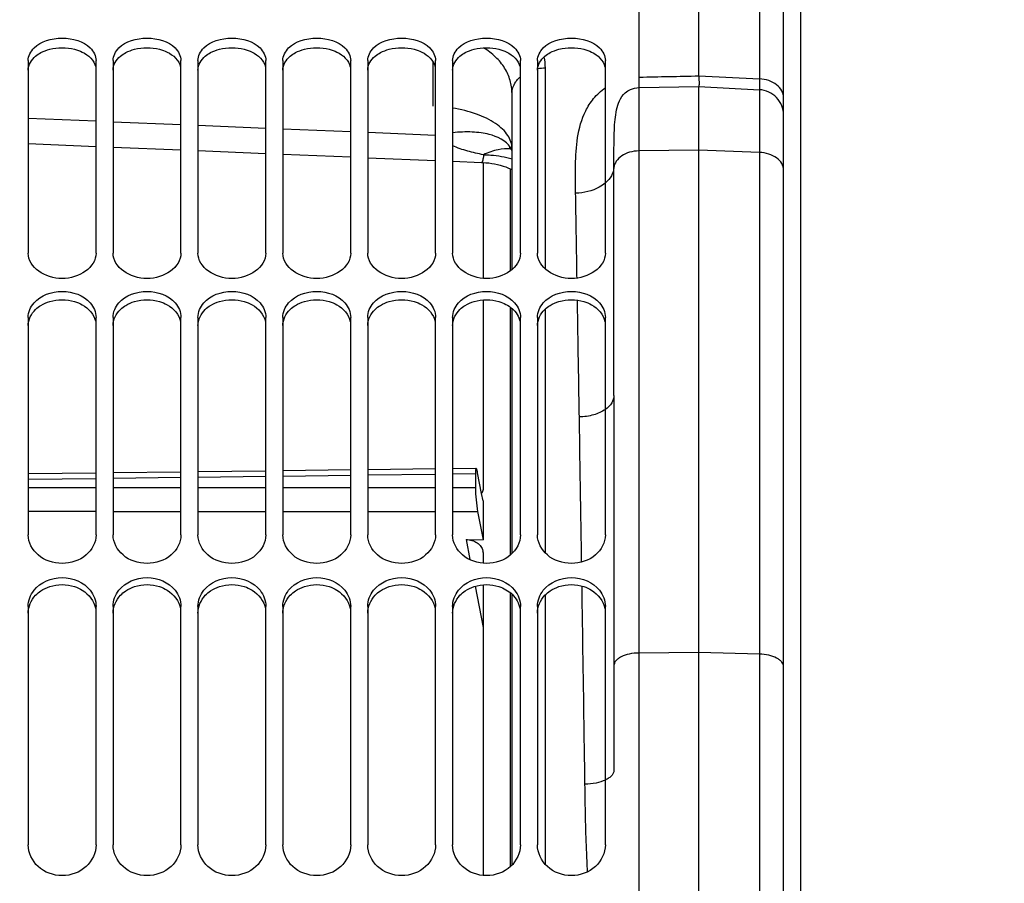
# Paper-space layout 'TAL046-8-001_1' of a CAD drawing. Units: millimetres. Extents: x 0 to 594, y 0 to 420.
# Drawn here: x 141 to 170, y 281 to 307 of the extents above; entities that cross this region are included whole.
import ezdxf

# ---------------------------------------------------------------- set-up
doc = ezdxf.new("R2010")
doc.units = ezdxf.units.MM
doc.header["$LTSCALE"] = 32.67
doc.layers.get('0').update_dxf_attribs({"linetype": 'CONTINUOUS'})
doc.layers.add('SOLIDES', color=7, linetype='CONTINUOUS')
doc.styles.get("Standard").update_dxf_attribs({"font": 'txt', "width": 0.85})
doc.dimstyles.new('DIMSTYLE_2', dxfattribs={"dimtxt": 3.5, "dimasz": 3.5, "dimexe": 1.5, "dimexo": 1, "dimgap": 0.875, "dimtad": 1, "dimdec": 4, "dimlfac": 4, "dimtxsty": 'STANDARD', "dimblk": '_FILLED', "dimblk1": '_FILLED', "dimblk2": '_FILLED', "dimcen": 0.09, "dimclrt": 5, "dimadec": 4, "dimazin": 2, "dimtp": 0.8, "dimtm": 0.8, "dimtfac": 1, "dimtdec": -1, "dimtofl": 0, "dimtmove": 0, "dimatfit": 3, "dimldrblk": '_FILLED', "dimfxl": 1, "dimtolj": 1, "dimarcsym": 0})
doc.dimstyles.new('DIMSTYLE_3', dxfattribs={"dimtxt": 3.5, "dimasz": 3.5, "dimexe": 1.5, "dimexo": 1, "dimgap": 0.875, "dimtad": 1, "dimdec": 4, "dimlfac": 4, "dimtxsty": 'STANDARD', "dimblk": '_FILLED', "dimblk1": '_FILLED', "dimblk2": '_FILLED', "dimcen": 0.09, "dimclrt": 5, "dimadec": 4, "dimazin": 2, "dimtp": 0.0001, "dimtm": 0.0001, "dimtfac": 1, "dimtdec": 4, "dimtofl": 0, "dimtmove": 0, "dimatfit": 3, "dimldrblk": '_FILLED', "dimfxl": 1, "dimtolj": 1, "dimarcsym": 0})

# ---------------------------------------------------------------- blocks, each defined once
blk = doc.blocks.new('_FILLED')
at = {"color": 0, "linetype": 'BYBLOCK'}
blk.add_solid([(0, 0), (-1, 0.2143), (-1, -0.2143)], dxfattribs=at)
blk = doc.blocks.new('*D1')
at = {"color": 2, "linetype": 'CONTINUOUS'}
for p, q in [((114.082, 350.006), (114.082, 350.631)), ((216.244, 350.006), (216.244, 350.631)), ((114.082, 252.633), (114.082, 350.006)), ((216.244, 252.633), (216.244, 350.006)), ((114.082, 349.131), (165.163, 349.131)), ((216.244, 349.131), (165.163, 349.131))]:
    blk.add_line(p, q, dxfattribs=at)
at = {"color": 2, "linetype": 'CONTINUOUS', "xscale": 3.5, "yscale": 3.5, "zscale": 3.5, "rotation": 180}
blk.add_blockref('_FILLED', (114.082, 349.131), dxfattribs=at)
at = {"color": 2, "linetype": 'CONTINUOUS', "xscale": 3.5, "yscale": 3.5, "zscale": 3.5}
blk.add_blockref('_FILLED', (216.244, 349.131), dxfattribs=at)
at = {"color": 5, "linetype": 'CONTINUOUS', "insert": (165.163, 353.506), "char_height": 3.5, "width": 8.925, "attachment_point": 2, "line_spacing_factor": 0.9}
blk.add_mtext('Xg', dxfattribs=at)
blk = doc.blocks.new('*D17')
at = {"color": 2, "linetype": 'CONTINUOUS'}
for p, q in [((165.275, 345.838), (182.426, 345.838)), ((180.926, 345.838), (180.926, 297.838)), ((180.926, 249.838), (180.926, 297.838))]:
    blk.add_line(p, q, dxfattribs=at)
at = {"color": 2, "linetype": 'CONTINUOUS', "xscale": 3.5, "yscale": 3.5, "zscale": 3.5}
for p, rotation in [((180.926, 345.838), 90), ((180.926, 249.838), 270)]:
    blk.add_blockref('_FILLED', p, dxfattribs=dict(at, rotation=rotation))
at = {"color": 5, "linetype": 'CONTINUOUS', "insert": (176.551, 297.838), "char_height": 3.5, "width": 13.3875, "attachment_point": 2, "rotation": 90, "line_spacing_factor": 0.9}
blk.add_mtext('384', dxfattribs=at)
blk = doc.blocks.new('*D23')
at = {"color": 2, "linetype": 'CONTINUOUS'}
for p, q in [((114.082, 313.405), (114.082, 396.65)), ((337.082, 378.698), (337.082, 396.65)), ((114.082, 395.15), (225.582, 395.15)), ((337.082, 395.15), (225.582, 395.15)), ((337.082, 267.44), (337.082, 372.703))]:
    blk.add_line(p, q, dxfattribs=at)
at = {"color": 2, "linetype": 'CONTINUOUS', "xscale": 3.5, "yscale": 3.5, "zscale": 3.5, "rotation": 180}
blk.add_blockref('_FILLED', (114.082, 395.15), dxfattribs=at)
at = {"color": 2, "linetype": 'CONTINUOUS', "xscale": 3.5, "yscale": 3.5, "zscale": 3.5}
blk.add_blockref('_FILLED', (337.082, 395.15), dxfattribs=at)
at = {"color": 5, "linetype": 'CONTINUOUS', "insert": (225.582, 399.525), "char_height": 3.5, "width": 13.3875, "attachment_point": 2, "line_spacing_factor": 0.9}
blk.add_mtext('892', dxfattribs=at)

psp = doc.layouts.new('TAL046-8-001_1')

# ---------------------------------------------------------------- linework, layer by layer
at = {"color": 7, "linetype": 'CONTINUOUS'}
for p, q in [((159.33217, 250.808998), (159.33217, 324.713523)), ((164.08217, 317.962716), (164.08217, 181.712716)), ((141.33217, 305.588439), (141.33217, 299.920077)), ((143.33217, 299.920077), (143.33217, 305.588439)), ((143.83217, 305.588439), (143.83217, 299.920077)), ((145.83217, 299.920077), (145.83217, 305.588439)), ((146.33217, 305.588439), (146.33217, 299.920077)), ((148.33217, 299.920077), (148.33217, 305.588439)), ((148.83217, 305.588439), (148.83217, 299.920077)), ((150.83217, 299.920077), (150.83217, 305.588439)), ((151.33217, 305.588439), (151.33217, 299.920077)), ((153.33217, 299.920077), (153.33217, 305.588439)), ((153.83217, 305.588439), (153.83217, 299.920077)), ((155.83217, 299.920077), (155.83217, 305.588439)), ((156.33217, 305.588439), (156.33217, 299.920077)), ((158.33217, 299.920077), (158.33217, 305.588439)), ((155.53217, 302.406642), (155.53217, 299.388733)), ((155.53217, 298.325983), (155.53217, 291.02625)), ((141.33217, 298.027526), (141.33217, 291.618755)), ((143.33217, 291.618755), (143.33217, 298.027526)), ((143.83217, 298.027526), (143.83217, 291.618755)), ((145.83217, 291.618755), (145.83217, 298.027526)), ((146.33217, 298.027526), (146.33217, 291.618755)), ((148.33217, 291.618755), (148.33217, 298.027526)), ((148.83217, 298.027526), (148.83217, 291.618755)), ((150.83217, 291.618755), (150.83217, 298.027526)), ((151.33217, 298.027526), (151.33217, 291.618755)), ((153.33217, 291.618755), (153.33217, 298.027526)), ((153.83217, 298.027526), (153.83217, 291.618755)), ((155.83217, 291.618755), (155.83217, 298.027526)), ((156.33217, 298.027526), (156.33217, 291.618755)), ((158.33217, 291.618755), (158.33217, 298.027526)), ((155.53217, 289.914049), (155.53217, 281.849561)), ((141.33217, 289.514006), (141.33217, 282.491514)), ((143.33217, 282.491514), (143.33217, 289.514006)), ((143.83217, 289.514006), (143.83217, 282.491514)), ((145.83217, 282.491514), (145.83217, 289.514006)), ((146.33217, 289.514006), (146.33217, 282.491514)), ((148.33217, 282.491514), (148.33217, 289.514006)), ((148.83217, 289.514006), (148.83217, 282.491514)), ((150.83217, 282.491514), (150.83217, 289.514006)), ((151.33217, 289.514006), (151.33217, 282.491514)), ((153.33217, 282.491514), (153.33217, 289.514006)), ((153.83217, 289.514006), (153.83217, 282.491514)), ((155.83217, 282.491514), (155.83217, 289.514006)), ((156.33217, 289.514006), (156.33217, 282.491514)), ((158.33217, 282.491514), (158.33217, 289.514006))]:
    psp.add_line(p, q, dxfattribs=at)
for points in [[(141.504198, 305.961799), (141.896188, 306.350421), (142.768151, 306.350421), (143.160141, 305.961799)], [(144.004198, 305.961799), (144.396188, 306.350421), (145.268151, 306.350421), (145.660141, 305.961799)], [(146.504198, 305.961799), (146.896188, 306.350421), (147.768151, 306.350421), (148.160141, 305.961799)], [(149.004198, 305.961799), (149.396188, 306.350421), (150.268151, 306.350421), (150.660141, 305.961799)], [(151.504198, 305.961799), (151.896188, 306.350421), (152.768151, 306.350421), (153.160141, 305.961799)], [(154.004198, 305.961799), (154.396188, 306.350421), (155.268151, 306.350421), (155.660141, 305.961799)], [(156.504198, 305.961799), (156.896188, 306.350421), (157.768151, 306.350421), (158.160141, 305.961799)], [(141.33217, 305.588439), (141.33217, 305.725468), (141.406888, 305.865324), (141.504198, 305.961799)], [(143.160141, 305.961799), (143.257452, 305.865324), (143.33217, 305.725468), (143.33217, 305.588439)], [(143.83217, 305.588439), (143.83217, 305.725468), (143.906888, 305.865324), (144.004198, 305.961799)], [(145.660141, 305.961799), (145.757452, 305.865324), (145.83217, 305.725468), (145.83217, 305.588439)], [(146.33217, 305.588439), (146.33217, 305.725468), (146.406888, 305.865324), (146.504198, 305.961799)], [(148.160141, 305.961799), (148.257452, 305.865324), (148.33217, 305.725468), (148.33217, 305.588439)], [(148.83217, 305.588439), (148.83217, 305.725468), (148.906888, 305.865324), (149.004198, 305.961799)], [(150.660141, 305.961799), (150.757452, 305.865324), (150.83217, 305.725468), (150.83217, 305.588439)], [(151.33217, 305.588439), (151.33217, 305.725468), (151.406888, 305.865324), (151.504198, 305.961799)], [(153.160141, 305.961799), (153.257452, 305.865324), (153.33217, 305.725468), (153.33217, 305.588439)], [(153.83217, 305.588439), (153.83217, 305.725468), (153.906888, 305.865324), (154.004198, 305.961799)], [(155.660141, 305.961799), (155.757452, 305.865324), (155.83217, 305.725468), (155.83217, 305.588439)], [(156.33217, 305.588439), (156.33217, 305.725468), (156.406888, 305.865324), (156.504198, 305.961799)], [(158.160141, 305.961799), (158.257452, 305.865324), (158.33217, 305.725468), (158.33217, 305.588439)], [(143.33217, 299.920077), (143.33217, 299.503331), (142.33217, 298.836037), (141.33217, 299.503331), (141.33217, 299.920077)], [(145.83217, 299.920077), (145.83217, 299.503331), (144.83217, 298.836037), (143.83217, 299.503331), (143.83217, 299.920077)], [(148.33217, 299.920077), (148.33217, 299.503331), (147.33217, 298.836037), (146.33217, 299.503331), (146.33217, 299.920077)], [(150.83217, 299.920077), (150.83217, 299.503331), (149.83217, 298.836037), (148.83217, 299.503331), (148.83217, 299.920077)], [(153.33217, 299.920077), (153.33217, 299.503331), (152.33217, 298.836037), (151.33217, 299.503331), (151.33217, 299.920077)], [(155.83217, 299.920077), (155.83217, 299.503331), (154.83217, 298.836037), (153.83217, 299.503331), (153.83217, 299.920077)], [(158.33217, 299.920077), (158.33217, 299.503331), (157.33217, 298.836037), (156.33217, 299.503331), (156.33217, 299.920077)], [(141.504198, 298.456057), (141.700636, 298.679798), (142.33217, 298.902517), (142.963703, 298.679798), (143.160141, 298.456057)], [(144.004198, 298.456057), (144.200636, 298.679798), (144.83217, 298.902517), (145.463703, 298.679798), (145.660141, 298.456057)], [(146.504198, 298.456057), (146.700636, 298.679798), (147.33217, 298.902517), (147.963703, 298.679798), (148.160141, 298.456057)], [(149.004198, 298.456057), (149.200636, 298.679798), (149.83217, 298.902517), (150.463703, 298.679798), (150.660141, 298.456057)], [(151.504198, 298.456057), (151.700636, 298.679798), (152.33217, 298.902517), (152.963703, 298.679798), (153.160141, 298.456057)], [(154.004198, 298.456057), (154.200636, 298.679798), (154.83217, 298.902517), (155.463703, 298.679798), (155.660141, 298.456057)], [(156.504198, 298.456057), (156.700636, 298.679798), (157.33217, 298.902517), (157.963703, 298.679798), (158.160141, 298.456057)], [(141.33217, 298.027526), (141.33217, 298.18145), (141.402644, 298.340388), (141.504198, 298.456057)], [(143.160141, 298.456057), (143.261695, 298.340388), (143.33217, 298.18145), (143.33217, 298.027526)], [(143.83217, 298.027526), (143.83217, 298.18145), (143.902644, 298.340388), (144.004198, 298.456057)], [(145.660141, 298.456057), (145.761695, 298.340388), (145.83217, 298.18145), (145.83217, 298.027526)], [(146.33217, 298.027526), (146.33217, 298.18145), (146.402644, 298.340388), (146.504198, 298.456057)], [(148.160141, 298.456057), (148.261695, 298.340388), (148.33217, 298.18145), (148.33217, 298.027526)], [(148.83217, 298.027526), (148.83217, 298.18145), (148.902644, 298.340388), (149.004198, 298.456057)], [(150.660141, 298.456057), (150.761695, 298.340388), (150.83217, 298.18145), (150.83217, 298.027526)], [(151.33217, 298.027526), (151.33217, 298.18145), (151.402644, 298.340388), (151.504198, 298.456057)], [(153.160141, 298.456057), (153.261695, 298.340388), (153.33217, 298.18145), (153.33217, 298.027526)], [(153.83217, 298.027526), (153.83217, 298.18145), (153.902644, 298.340388), (154.004198, 298.456057)], [(155.660141, 298.456057), (155.761695, 298.340388), (155.83217, 298.18145), (155.83217, 298.027526)], [(156.33217, 298.027526), (156.33217, 298.18145), (156.402644, 298.340388), (156.504198, 298.456057)], [(158.160141, 298.456057), (158.261695, 298.340388), (158.33217, 298.18145), (158.33217, 298.027526)], [(141.504198, 289.989237), (141.691933, 290.226543), (142.33217, 290.496222), (142.972406, 290.226543), (143.160141, 289.989237)], [(144.004198, 289.989237), (144.191933, 290.226543), (144.83217, 290.496222), (145.472406, 290.226543), (145.660141, 289.989237)], [(146.504198, 289.989237), (146.691933, 290.226543), (147.33217, 290.496222), (147.972406, 290.226543), (148.160141, 289.989237)], [(149.004198, 289.989237), (149.191933, 290.226543), (149.83217, 290.496222), (150.472406, 290.226543), (150.660141, 289.989237)], [(151.504198, 289.989237), (151.691933, 290.226543), (152.33217, 290.496222), (152.972406, 290.226543), (153.160141, 289.989237)], [(154.004198, 289.989237), (154.191933, 290.226543), (154.83217, 290.496222), (155.472406, 290.226543), (155.660141, 289.989237)], [(156.504198, 289.989237), (156.691933, 290.226543), (157.33217, 290.496222), (157.972406, 290.226543), (158.160141, 289.989237)], [(141.33217, 289.514006), (141.33217, 289.682476), (141.399674, 289.857113), (141.504198, 289.989237)], [(143.160141, 289.989237), (143.264665, 289.857113), (143.33217, 289.682476), (143.33217, 289.514006)], [(143.83217, 289.514006), (143.83217, 289.682476), (143.899674, 289.857113), (144.004198, 289.989237)], [(145.660141, 289.989237), (145.764665, 289.857113), (145.83217, 289.682476), (145.83217, 289.514006)], [(146.33217, 289.514006), (146.33217, 289.682476), (146.399674, 289.857113), (146.504198, 289.989237)], [(148.160141, 289.989237), (148.264665, 289.857113), (148.33217, 289.682476), (148.33217, 289.514006)], [(148.83217, 289.514006), (148.83217, 289.682476), (148.899674, 289.857113), (149.004198, 289.989237)], [(150.660141, 289.989237), (150.764665, 289.857113), (150.83217, 289.682476), (150.83217, 289.514006)], [(151.33217, 289.514006), (151.33217, 289.682476), (151.399674, 289.857113), (151.504198, 289.989237)], [(153.160141, 289.989237), (153.264665, 289.857113), (153.33217, 289.682476), (153.33217, 289.514006)], [(153.83217, 289.514006), (153.83217, 289.682476), (153.899674, 289.857113), (154.004198, 289.989237)], [(155.660141, 289.989237), (155.764665, 289.857113), (155.83217, 289.682476), (155.83217, 289.514006)], [(156.33217, 289.514006), (156.33217, 289.682476), (156.399674, 289.857113), (156.504198, 289.989237)], [(158.160141, 289.989237), (158.264665, 289.857113), (158.33217, 289.682476), (158.33217, 289.514006)]]:
    psp.add_open_spline(points, degree=3, dxfattribs=at)
at = {"color": 3, "linetype": 'CONTINUOUS'}
for points in [[(141.96584, 305.924216), (142.20223, 305.985561), (142.46211, 305.985561), (142.6985, 305.924216)], [(144.46584, 305.924216), (144.70223, 305.985561), (144.96211, 305.985561), (145.1985, 305.924216)], [(146.96584, 305.924216), (147.20223, 305.985561), (147.46211, 305.985561), (147.6985, 305.924216)], [(149.46584, 305.924216), (149.70223, 305.985561), (149.96211, 305.985561), (150.1985, 305.924216)], [(151.96584, 305.924216), (152.20223, 305.985561), (152.46211, 305.985561), (152.6985, 305.924216)], [(154.46584, 305.924216), (154.70223, 305.985561), (154.96211, 305.985561), (155.1985, 305.924216)], [(156.96584, 305.924216), (157.20223, 305.985561), (157.46211, 305.985561), (157.6985, 305.924216)], [(141.706842, 305.826029), (141.788634, 305.868861), (141.876472, 305.901025), (141.96584, 305.924216)], [(144.206842, 305.826029), (144.288634, 305.868861), (144.376472, 305.901025), (144.46584, 305.924216)], [(146.706842, 305.826029), (146.788634, 305.868861), (146.876472, 305.901025), (146.96584, 305.924216)], [(149.206842, 305.826029), (149.288634, 305.868861), (149.376472, 305.901025), (149.46584, 305.924216)], [(151.706842, 305.826029), (151.788634, 305.868861), (151.876472, 305.901025), (151.96584, 305.924216)], [(154.206842, 305.826029), (154.288634, 305.868861), (154.376472, 305.901025), (154.46584, 305.924216)], [(156.706842, 305.826029), (156.788634, 305.868861), (156.876472, 305.901025), (156.96584, 305.924216)], [(141.706842, 298.379575), (141.787528, 298.428155), (141.875594, 298.465559), (141.96584, 298.492505)], [(141.96584, 298.492505), (142.199851, 298.562378), (142.464489, 298.562378), (142.6985, 298.492505)], [(144.206842, 298.379575), (144.287528, 298.428155), (144.375594, 298.465559), (144.46584, 298.492505)], [(144.46584, 298.492505), (144.699851, 298.562378), (144.964489, 298.562378), (145.1985, 298.492505)], [(146.706842, 298.379575), (146.787528, 298.428155), (146.875594, 298.465559), (146.96584, 298.492505)], [(146.96584, 298.492505), (147.199851, 298.562378), (147.464489, 298.562378), (147.6985, 298.492505)], [(149.206842, 298.379575), (149.287528, 298.428155), (149.375594, 298.465559), (149.46584, 298.492505)], [(149.46584, 298.492505), (149.699851, 298.562378), (149.964489, 298.562378), (150.1985, 298.492505)], [(151.706842, 298.379575), (151.787528, 298.428155), (151.875594, 298.465559), (151.96584, 298.492505)], [(151.96584, 298.492505), (152.199851, 298.562378), (152.464489, 298.562378), (152.6985, 298.492505)], [(154.206842, 298.379575), (154.287528, 298.428155), (154.375594, 298.465559), (154.46584, 298.492505)], [(154.46584, 298.492505), (154.699851, 298.562378), (154.964489, 298.562378), (155.1985, 298.492505)], [(155.1985, 298.492505), (155.338097, 298.450823), (155.474681, 298.383258), (155.584536, 298.287567)], [(156.706842, 298.379575), (156.787528, 298.428155), (156.875594, 298.465559), (156.96584, 298.492505)], [(156.96584, 298.492505), (157.199851, 298.562378), (157.464489, 298.562378), (157.6985, 298.492505)], [(155.584536, 298.287567), (155.698039, 298.188699), (155.789545, 298.0497), (155.820116, 297.902312)], [(141.706842, 289.973553), (141.786585, 290.026871), (141.874794, 290.068789), (141.96584, 290.098995)], [(141.96584, 290.098995), (142.197636, 290.175897), (142.466704, 290.175897), (142.6985, 290.098995)], [(144.206842, 289.973553), (144.286585, 290.026871), (144.374794, 290.068789), (144.46584, 290.098995)], [(144.46584, 290.098995), (144.697636, 290.175897), (144.966704, 290.175897), (145.1985, 290.098995)], [(146.706842, 289.973553), (146.786585, 290.026871), (146.874794, 290.068789), (146.96584, 290.098995)], [(146.96584, 290.098995), (147.197636, 290.175897), (147.466704, 290.175897), (147.6985, 290.098995)], [(149.206842, 289.973553), (149.286585, 290.026871), (149.374794, 290.068789), (149.46584, 290.098995)], [(149.46584, 290.098995), (149.697636, 290.175897), (149.966704, 290.175897), (150.1985, 290.098995)], [(151.706842, 289.973553), (151.786585, 290.026871), (151.874794, 290.068789), (151.96584, 290.098995)], [(151.96584, 290.098995), (152.197636, 290.175897), (152.466704, 290.175897), (152.6985, 290.098995)], [(154.206842, 289.973553), (154.286585, 290.026871), (154.374794, 290.068789), (154.46584, 290.098995)], [(154.46584, 290.098995), (154.697636, 290.175897), (154.966704, 290.175897), (155.1985, 290.098995)], [(155.1985, 290.098995), (155.340279, 290.051957), (155.477151, 289.975235), (155.584536, 289.871398)], [(156.706842, 289.973553), (156.786585, 290.026871), (156.874794, 290.068789), (156.96584, 290.098995)], [(156.96584, 290.098995), (157.197636, 290.175897), (157.466704, 290.175897), (157.6985, 290.098995)], [(155.584536, 289.871398), (155.701478, 289.758321), (155.790199, 289.603909), (155.820116, 289.444012)]]:
    psp.add_open_spline(points, degree=3, dxfattribs=at)
for points, knots in [([(141.33217, 305.309221), (141.33217, 305.464712), (141.467934, 305.681236), (141.651153, 305.796867), (141.706842, 305.826029)], [0, 0, 0, 0, 0.712108155, 1, 1, 1, 1]), ([(142.6985, 305.924216), (142.776645, 305.903937), (143.034261, 305.8169), (143.275045, 305.599881), (143.320116, 305.41048)], [0, 0, 0, 0, 0.293125152, 1, 1, 1, 1]), ([(143.83217, 305.309221), (143.83217, 305.464712), (143.967934, 305.681236), (144.151153, 305.796867), (144.206842, 305.826029)], [0, 0, 0, 0, 0.712108155, 1, 1, 1, 1]), ([(145.1985, 305.924216), (145.276645, 305.903937), (145.534261, 305.8169), (145.775045, 305.599881), (145.820116, 305.41048)], [0, 0, 0, 0, 0.293125152, 1, 1, 1, 1]), ([(146.33217, 305.309221), (146.33217, 305.464712), (146.467934, 305.681236), (146.651153, 305.796867), (146.706842, 305.826029)], [0, 0, 0, 0, 0.712108155, 1, 1, 1, 1]), ([(147.6985, 305.924216), (147.776645, 305.903937), (148.034261, 305.8169), (148.275045, 305.599881), (148.320116, 305.41048)], [0, 0, 0, 0, 0.293125152, 1, 1, 1, 1]), ([(148.83217, 305.309221), (148.83217, 305.464712), (148.967934, 305.681236), (149.151153, 305.796867), (149.206842, 305.826029)], [0, 0, 0, 0, 0.712108155, 1, 1, 1, 1]), ([(150.1985, 305.924216), (150.276645, 305.903937), (150.534261, 305.8169), (150.775045, 305.599881), (150.820116, 305.41048)], [0, 0, 0, 0, 0.293125152, 1, 1, 1, 1]), ([(151.33217, 305.309221), (151.33217, 305.464712), (151.467934, 305.681236), (151.651153, 305.796867), (151.706842, 305.826029)], [0, 0, 0, 0, 0.712108155, 1, 1, 1, 1]), ([(152.6985, 305.924216), (152.776645, 305.903937), (153.034261, 305.8169), (153.275045, 305.599881), (153.320116, 305.41048)], [0, 0, 0, 0, 0.293125152, 1, 1, 1, 1]), ([(153.83217, 305.309221), (153.83217, 305.464712), (153.967934, 305.681236), (154.151153, 305.796867), (154.206842, 305.826029)], [0, 0, 0, 0, 0.712108155, 1, 1, 1, 1]), ([(155.1985, 305.924216), (155.276645, 305.903937), (155.534261, 305.8169), (155.775045, 305.599881), (155.820116, 305.41048)], [0, 0, 0, 0, 0.293125152, 1, 1, 1, 1]), ([(156.33217, 305.309221), (156.33217, 305.464712), (156.467934, 305.681236), (156.651153, 305.796867), (156.706842, 305.826029)], [0, 0, 0, 0, 0.712108155, 1, 1, 1, 1]), ([(157.6985, 305.924216), (157.776645, 305.903937), (158.034261, 305.8169), (158.275045, 305.599881), (158.320116, 305.41048)], [0, 0, 0, 0, 0.293125152, 1, 1, 1, 1]), ([(142.6985, 298.492505), (142.777294, 298.468978), (143.048835, 298.362428), (143.277273, 298.108866), (143.320116, 297.902312)], [0, 0, 0, 0, 0.28047915, 1, 1, 1, 1]), ([(145.1985, 298.492505), (145.277294, 298.468978), (145.548835, 298.362428), (145.777273, 298.108866), (145.820116, 297.902312)], [0, 0, 0, 0, 0.28047915, 1, 1, 1, 1]), ([(147.6985, 298.492505), (147.777294, 298.468978), (148.048835, 298.362428), (148.277273, 298.108866), (148.320116, 297.902312)], [0, 0, 0, 0, 0.28047915, 1, 1, 1, 1]), ([(150.1985, 298.492505), (150.277294, 298.468978), (150.548835, 298.362428), (150.777273, 298.108866), (150.820116, 297.902312)], [0, 0, 0, 0, 0.28047915, 1, 1, 1, 1]), ([(152.6985, 298.492505), (152.777294, 298.468978), (153.048835, 298.362428), (153.277273, 298.108866), (153.320116, 297.902312)], [0, 0, 0, 0, 0.28047915, 1, 1, 1, 1]), ([(157.6985, 298.492505), (157.777294, 298.468978), (158.048835, 298.362428), (158.277273, 298.108866), (158.320116, 297.902312)], [0, 0, 0, 0, 0.28047915, 1, 1, 1, 1]), ([(141.33217, 297.786175), (141.33217, 297.959926), (141.457822, 298.203766), (141.650414, 298.3456), (141.706842, 298.379575)], [0, 0, 0, 0, 0.725117395, 1, 1, 1, 1]), ([(143.83217, 297.786175), (143.83217, 297.959926), (143.957822, 298.203766), (144.150414, 298.3456), (144.206842, 298.379575)], [0, 0, 0, 0, 0.725117395, 1, 1, 1, 1]), ([(146.33217, 297.786175), (146.33217, 297.959926), (146.457822, 298.203766), (146.650414, 298.3456), (146.706842, 298.379575)], [0, 0, 0, 0, 0.725117395, 1, 1, 1, 1]), ([(148.83217, 297.786175), (148.83217, 297.959926), (148.957822, 298.203766), (149.150414, 298.3456), (149.206842, 298.379575)], [0, 0, 0, 0, 0.725117395, 1, 1, 1, 1]), ([(151.33217, 297.786175), (151.33217, 297.959926), (151.457822, 298.203766), (151.650414, 298.3456), (151.706842, 298.379575)], [0, 0, 0, 0, 0.725117395, 1, 1, 1, 1]), ([(153.83217, 297.786175), (153.83217, 297.959926), (153.957822, 298.203766), (154.150414, 298.3456), (154.206842, 298.379575)], [0, 0, 0, 0, 0.725117395, 1, 1, 1, 1]), ([(156.33217, 297.786175), (156.33217, 297.959926), (156.457822, 298.203766), (156.650414, 298.3456), (156.706842, 298.379575)], [0, 0, 0, 0, 0.725117395, 1, 1, 1, 1]), ([(142.6985, 290.098995), (142.777886, 290.072657), (143.0607, 289.947994), (143.278664, 289.66556), (143.320116, 289.444012)], [0, 0, 0, 0, 0.270655131, 1, 1, 1, 1]), ([(145.1985, 290.098995), (145.277886, 290.072657), (145.5607, 289.947994), (145.778664, 289.66556), (145.820116, 289.444012)], [0, 0, 0, 0, 0.270655131, 1, 1, 1, 1]), ([(147.6985, 290.098995), (147.777886, 290.072657), (148.0607, 289.947994), (148.278664, 289.66556), (148.320116, 289.444012)], [0, 0, 0, 0, 0.270655131, 1, 1, 1, 1]), ([(150.1985, 290.098995), (150.277886, 290.072657), (150.5607, 289.947994), (150.778664, 289.66556), (150.820116, 289.444012)], [0, 0, 0, 0, 0.270655131, 1, 1, 1, 1]), ([(152.6985, 290.098995), (152.777886, 290.072657), (153.0607, 289.947994), (153.278664, 289.66556), (153.320116, 289.444012)], [0, 0, 0, 0, 0.270655131, 1, 1, 1, 1]), ([(157.6985, 290.098995), (157.777886, 290.072657), (158.0607, 289.947994), (158.278664, 289.66556), (158.320116, 289.444012)], [0, 0, 0, 0, 0.270655131, 1, 1, 1, 1]), ([(141.33217, 289.315293), (141.33217, 289.504834), (141.450548, 289.770699), (141.649799, 289.935414), (141.706842, 289.973553)], [0, 0, 0, 0, 0.734201254, 1, 1, 1, 1]), ([(143.83217, 289.315293), (143.83217, 289.504834), (143.950548, 289.770699), (144.149799, 289.935414), (144.206842, 289.973553)], [0, 0, 0, 0, 0.734201254, 1, 1, 1, 1]), ([(146.33217, 289.315293), (146.33217, 289.504834), (146.450548, 289.770699), (146.649799, 289.935414), (146.706842, 289.973553)], [0, 0, 0, 0, 0.734201254, 1, 1, 1, 1]), ([(148.83217, 289.315293), (148.83217, 289.504834), (148.950548, 289.770699), (149.149799, 289.935414), (149.206842, 289.973553)], [0, 0, 0, 0, 0.734201254, 1, 1, 1, 1]), ([(151.33217, 289.315293), (151.33217, 289.504834), (151.450548, 289.770699), (151.649799, 289.935414), (151.706842, 289.973553)], [0, 0, 0, 0, 0.734201254, 1, 1, 1, 1]), ([(153.83217, 289.315293), (153.83217, 289.504834), (153.950548, 289.770699), (154.149799, 289.935414), (154.206842, 289.973553)], [0, 0, 0, 0, 0.734201254, 1, 1, 1, 1]), ([(156.33217, 289.315293), (156.33217, 289.504834), (156.450548, 289.770699), (156.649799, 289.935414), (156.706842, 289.973553)], [0, 0, 0, 0, 0.734201254, 1, 1, 1, 1])]:
    psp.add_open_spline(points, degree=3, knots=knots, dxfattribs=at)
at = {"color": 7, "linetype": 'CONTINUOUS'}
for points, knots in [([(143.33217, 291.618755), (143.33217, 291.398992), (143.071373, 290.925745), (142.33217, 290.706107), (141.592966, 290.925745), (141.33217, 291.398992), (141.33217, 291.618755)], [0, 0, 0, 0, 0.234142496, 0.5, 0.765857504, 1, 1, 1, 1]), ([(145.83217, 291.618755), (145.83217, 291.398992), (145.571373, 290.925745), (144.83217, 290.706107), (144.092966, 290.925745), (143.83217, 291.398992), (143.83217, 291.618755)], [0, 0, 0, 0, 0.234142496, 0.5, 0.765857504, 1, 1, 1, 1]), ([(148.33217, 291.618755), (148.33217, 291.398992), (148.071373, 290.925745), (147.33217, 290.706107), (146.592966, 290.925745), (146.33217, 291.398992), (146.33217, 291.618755)], [0, 0, 0, 0, 0.234142496, 0.5, 0.765857504, 1, 1, 1, 1]), ([(150.83217, 291.618755), (150.83217, 291.398992), (150.571373, 290.925745), (149.83217, 290.706107), (149.092966, 290.925745), (148.83217, 291.398992), (148.83217, 291.618755)], [0, 0, 0, 0, 0.234142496, 0.5, 0.765857504, 1, 1, 1, 1]), ([(153.33217, 291.618755), (153.33217, 291.398992), (153.071373, 290.925745), (152.33217, 290.706107), (151.592966, 290.925745), (151.33217, 291.398992), (151.33217, 291.618755)], [0, 0, 0, 0, 0.234142496, 0.5, 0.765857504, 1, 1, 1, 1]), ([(155.83217, 291.618755), (155.83217, 291.398992), (155.571373, 290.925745), (154.83217, 290.706107), (154.092966, 290.925745), (153.83217, 291.398992), (153.83217, 291.618755)], [0, 0, 0, 0, 0.234142496, 0.5, 0.765857504, 1, 1, 1, 1]), ([(158.33217, 291.618755), (158.33217, 291.398992), (158.071373, 290.925745), (157.33217, 290.706107), (156.592966, 290.925745), (156.33217, 291.398992), (156.33217, 291.618755)], [0, 0, 0, 0, 0.234142496, 0.5, 0.765857504, 1, 1, 1, 1]), ([(143.33217, 282.491514), (143.33217, 282.256915), (143.090901, 281.757871), (142.33217, 281.496465), (141.573438, 281.757871), (141.33217, 282.256915), (141.33217, 282.491514)], [0, 0, 0, 0, 0.241149682, 0.5, 0.758850318, 1, 1, 1, 1]), ([(145.83217, 282.491514), (145.83217, 282.256915), (145.590901, 281.757871), (144.83217, 281.496465), (144.073438, 281.757871), (143.83217, 282.256915), (143.83217, 282.491514)], [0, 0, 0, 0, 0.241149682, 0.5, 0.758850318, 1, 1, 1, 1]), ([(148.33217, 282.491514), (148.33217, 282.256915), (148.090901, 281.757871), (147.33217, 281.496465), (146.573438, 281.757871), (146.33217, 282.256915), (146.33217, 282.491514)], [0, 0, 0, 0, 0.241149682, 0.5, 0.758850318, 1, 1, 1, 1]), ([(150.83217, 282.491514), (150.83217, 282.256915), (150.590901, 281.757871), (149.83217, 281.496465), (149.073438, 281.757871), (148.83217, 282.256915), (148.83217, 282.491514)], [0, 0, 0, 0, 0.241149682, 0.5, 0.758850318, 1, 1, 1, 1]), ([(153.33217, 282.491514), (153.33217, 282.256915), (153.090901, 281.757871), (152.33217, 281.496465), (151.573438, 281.757871), (151.33217, 282.256915), (151.33217, 282.491514)], [0, 0, 0, 0, 0.241149682, 0.5, 0.758850318, 1, 1, 1, 1]), ([(155.83217, 282.491514), (155.83217, 282.256915), (155.590901, 281.757871), (154.83217, 281.496465), (154.073438, 281.757871), (153.83217, 282.256915), (153.83217, 282.491514)], [0, 0, 0, 0, 0.241149682, 0.5, 0.758850318, 1, 1, 1, 1]), ([(158.33217, 282.491514), (158.33217, 282.256915), (158.090901, 281.757871), (157.33217, 281.496465), (156.573438, 281.757871), (156.33217, 282.256915), (156.33217, 282.491514)], [0, 0, 0, 0, 0.241149682, 0.5, 0.758850318, 1, 1, 1, 1])]:
    psp.add_open_spline(points, degree=3, knots=knots, dxfattribs=at)
at = {"layer": 'SOLIDES', "color": 7, "linetype": 'CONTINUOUS'}
for p, q in [((163.58217, 176.184255), (163.58217, 335.587716)), ((161.08217, 305.142496), (161.08217, 324.33392)), ((161.082278, 305.139532), (161.08217, 305.142496)), ((161.08217, 304.823725), (161.082266, 304.823977)), ((161.08217, 278.229259), (161.08217, 304.823725)), ((155.58217, 299.4285), (155.58217, 304.621445)), ((141.33217, 303.146609), (143.33217, 303.062931)), ((143.83217, 303.042099), (145.83217, 302.958771)), ((146.33217, 302.937939), (148.33217, 302.854923)), ((148.83217, 302.8342), (150.83217, 302.751306)), ((155.571153, 302.951909), (155.576889, 302.94268)), ((155.576889, 302.94268), (155.58217, 302.933577)), ((151.33217, 302.730685), (153.33217, 302.648218)), ((153.83217, 302.627601), (154.684903, 302.592441)), ((154.73104, 302.590106), (154.73104, 299.176005)), ((154.73104, 298.539631), (154.73104, 292.982592)), ((155.58217, 291.070552), (155.58217, 298.286002)), ((158.58217, 295.72246), (158.58217, 284.677383)), ((148.33217, 293.502157), (146.33217, 293.477545)), ((150.83217, 293.532918), (148.83217, 293.508309)), ((153.33217, 293.563673), (151.33217, 293.539069)), ((154.526176, 293.578361), (153.83217, 293.569824)), ((143.33217, 293.440621), (141.33217, 293.416001)), ((145.83217, 293.471391), (143.83217, 293.446775)), ((154.505054, 293.414219), (154.505054, 293.011635)), ((154.688688, 292.836578), (154.569393, 293.450467)), ((154.73104, 292.618633), (154.688688, 292.836578)), ((154.73104, 292.618633), (154.73104, 291.473107)), ((154.569393, 292.307037), (154.73104, 291.473107)), ((154.22902, 291.482262), (154.73104, 291.473107)), ((154.73104, 291.098401), (154.73104, 290.789387)), ((154.73104, 290.15137), (154.73104, 281.593243)), ((155.58217, 281.89752), (155.58217, 289.86966))]:
    psp.add_line(p, q, dxfattribs=at)
at = {"layer": 'SOLIDES', "color": 9, "linetype": 'CONTINUOUS'}
for p, q in [((162.871422, 324.24015), (162.871422, 305.051398)), ((153.256561, 304.244406), (153.256549, 305.556501)), ((156.564717, 299.445109), (156.564717, 305.367537)), ((161.08217, 305.142496), (162.871422, 305.051398)), ((159.31908, 304.794285), (159.31908, 278.223865)), ((159.33217, 304.794506), (161.082266, 304.823977)), ((161.08217, 304.823725), (162.871422, 304.731911)), ((162.871422, 304.731911), (162.871422, 278.210066)), ((141.33217, 303.895272), (143.332169, 303.811661)), ((143.83217, 303.790791), (145.832169, 303.707448)), ((146.332169, 303.686646), (148.332169, 303.603573)), ((148.832169, 303.582839), (150.832169, 303.500042)), ((151.332169, 303.479378), (153.33217, 303.396863)), ((155.582251, 302.982771), (155.580004, 302.983169)), ((161.08217, 302.950093), (159.31908, 302.928656)), ((162.871422, 302.884776), (161.08217, 302.950093)), ((156.564717, 291.089058), (156.564717, 298.269181)), ((143.33217, 293.276179), (141.33217, 293.251459)), ((145.83217, 293.307075), (143.83217, 293.282359)), ((148.33217, 293.337966), (146.33217, 293.313254)), ((150.83217, 293.368852), (148.83217, 293.344144)), ((153.33217, 293.399733), (151.33217, 293.375029)), ((154.505054, 293.414219), (153.83217, 293.405909)), ((141.33217, 293.021061), (143.33217, 293.019638)), ((143.83217, 293.019282), (145.83217, 293.017856)), ((146.33217, 293.017499), (148.33217, 293.016069)), ((148.83217, 293.015711), (150.83217, 293.014277)), ((151.33217, 293.013918), (153.33217, 293.01248)), ((153.83217, 293.01212), (154.505054, 293.011635)), ((141.33217, 292.315841), (143.33217, 292.31452)), ((143.83217, 292.314189), (145.83217, 292.312864)), ((146.33217, 292.312532), (148.33217, 292.311203)), ((148.83217, 292.31087), (150.83217, 292.309537)), ((151.33217, 292.309203), (153.33217, 292.307866)), ((153.83217, 292.307531), (154.569393, 292.307037)), ((154.22902, 291.482262), (154.343556, 290.891292)), ((154.495592, 290.106829), (154.73104, 288.89197)), ((156.564717, 281.917558), (156.564717, 289.850987)), ((161.08217, 288.156701), (159.31908, 288.141235)), ((162.871422, 288.109577), (161.08217, 288.156701))]:
    psp.add_line(p, q, dxfattribs=at)
at = {"layer": 'SOLIDES', "color": 7, "linetype": 'CONTINUOUS'}
for points in [[(155.498568, 303.034198), (155.498111, 303.0345), (155.497641, 303.034817), (155.498621, 303.034104), (155.500938, 303.032326), (155.50451, 303.02943), (155.509262, 303.025347), (155.515013, 303.020104), (155.521492, 303.013831), (155.528603, 303.006509), (155.536133, 302.998255)], [(155.536133, 302.998255), (155.543657, 302.989469), (155.551017, 302.980314), (155.558166, 302.970841), (155.564902, 302.961327), (155.571153, 302.951909)], [(154.684904, 302.592441), (154.73045, 302.590151), (154.816097, 302.583584), (154.901467, 302.574079), (154.98646, 302.561646), (155.070976, 302.546301), (155.154915, 302.528061), (155.238178, 302.506948), (155.320666, 302.482988), (155.402283, 302.456208), (155.482931, 302.426639), (155.562516, 302.394318), (155.58217, 302.385538)]]:
    psp.add_lwpolyline(points, dxfattribs=at)
at = {"layer": 'SOLIDES', "color": 9, "linetype": 'CONTINUOUS'}
for centre, radius, start, end in [((154.909777, 305.367184), 1.65494, 0.0122392, 11.6414157), ((156.581392, 304.044459), 1.323183, 90.7220489, 100.6585514), ((155.050284, 302.71915), 0.577465, 28.3312707, 32.7166565), ((155.067128, 302.728296), 0.558298, 23.8415265, 28.3254345), ((155.075145, 302.731951), 0.549488, 22.5844238, 23.8308568)]:
    psp.add_arc(centre, radius, start, end, dxfattribs=at)
at = {"layer": 'SOLIDES', "color": 7, "linetype": 'CONTINUOUS'}
psp.add_arc((154.443792, 291.098192), 0.287249, 0.0415112, 10.9805097, dxfattribs=at)
at = {"layer": 'SOLIDES', "color": 9, "linetype": 'CONTINUOUS'}
for points, knots in [([(155.58217, 304.621444), (155.582169, 304.751011), (155.545335, 305.014451), (155.377583, 305.384869), (155.105055, 305.713211), (154.870643, 305.888461), (154.742114, 305.966326)], [0, 0, 0, 0, 0.234783928, 0.474509511, 0.727693177, 1, 1, 1, 1]), ([(155.690924, 304.95987), (155.700521, 304.973942), (155.742048, 305.030311), (155.791573, 305.08065), (155.831981, 305.114858)], [0, 0, 0, 0, 0.2434123, 1, 1, 1, 1]), ([(155.58217, 304.621456), (155.58217, 304.680182), (155.601627, 304.800728), (155.656488, 304.909374), (155.690924, 304.95987)], [0, 0, 0, 0, 0.490011051, 1, 1, 1, 1]), ([(158.583489, 302.437295), (158.583539, 302.568822), (158.583972, 302.822936), (158.586846, 303.190535), (158.595037, 303.53122), (158.61412, 303.84584), (158.654487, 304.137261), (158.735591, 304.413435), (158.881254, 304.627276), (159.087942, 304.761158), (159.235025, 304.792928), (159.31908, 304.794285)], [0, 0, 0, 0, 0.145506506, 0.281122319, 0.406676746, 0.522478059, 0.629680361, 0.731569175, 0.839035512, 0.906999105, 1, 1, 1, 1]), ([(163.58217, 304.49559), (163.58217, 304.566603), (163.540934, 304.717316), (163.377828, 304.896443), (163.1445, 305.015953), (162.964458, 305.04778), (162.871422, 305.051398)], [0, 0, 0, 0, 0.215957294, 0.452747775, 0.716856011, 1, 1, 1, 1]), ([(162.871422, 305.051398), (162.872112, 305.009088), (162.873041, 304.934391), (162.874204, 304.837979), (162.873014, 304.773944), (162.873189, 304.741945), (162.871422, 304.731911)], [0, 0, 0, 0, 0.397267239, 0.701579543, 0.904345799, 1, 1, 1, 1]), ([(157.456356, 301.684392), (157.451882, 301.959584), (157.445549, 302.506476), (157.487519, 303.326091), (157.668561, 304.004096), (157.979351, 304.492598), (158.203619, 304.699986), (158.332153, 304.789357)], [0, 0, 0, 0, 0.245559426, 0.487832628, 0.731547258, 0.860324802, 1, 1, 1, 1]), ([(163.58217, 303.98441), (163.58217, 304.078564), (163.545703, 304.268853), (163.389281, 304.512201), (163.153975, 304.680737), (162.965615, 304.726984), (162.871422, 304.731911)], [0, 0, 0, 0, 0.249779339, 0.499686141, 0.74977486, 1, 1, 1, 1]), ([(155.58217, 302.99745), (155.58217, 303.063937), (155.559402, 303.202367), (155.461153, 303.398517), (155.304082, 303.581746), (155.007233, 303.816503), (154.512063, 304.046978), (154.071563, 304.152223), (153.832287, 304.189856)], [0, 0, 0, 0, 0.087884791, 0.181900484, 0.286589146, 0.404378434, 0.679827994, 1, 1, 1, 1]), ([(155.536136, 303.031262), (155.40354, 303.237777), (155.067257, 303.391015), (154.665558, 303.465869), (154.30481, 303.497479), (154.023868, 303.484913), (153.832181, 303.464225)], [0, 0, 0, 0, 0.405024199, 0.537572541, 0.681813564, 1, 1, 1, 1]), ([(154.744516, 302.817734), (154.587334, 302.847325), (154.277439, 302.916132), (153.975226, 303.017791), (153.832112, 303.08315)], [0, 0, 0, 0, 0.504114871, 1, 1, 1, 1]), ([(154.744516, 302.817734), (154.741782, 302.78498), (154.735786, 302.728245), (154.724891, 302.663634), (154.713096, 302.62556), (154.704548, 302.605213), (154.692623, 302.592124), (154.684903, 302.592441)], [0, 0, 0, 0, 0.411157027, 0.712417349, 0.821352538, 0.903338562, 1, 1, 1, 1]), ([(155.544384, 302.988568), (155.421528, 303.004317), (155.141392, 302.977178), (154.881907, 302.88108), (154.74452, 302.81776)], [0, 0, 0, 0, 0.45017809, 1, 1, 1, 1]), ([(154.74452, 302.81776), (154.816347, 302.817555), (155.09883, 302.8066), (155.379851, 302.756644), (155.582256, 302.697809)], [0, 0, 0, 0, 0.254157943, 1, 1, 1, 1]), ([(159.31908, 302.928656), (159.227241, 302.92754), (159.049282, 302.902881), (158.814485, 302.800494), (158.642816, 302.642959), (158.589154, 302.503723), (158.583489, 302.437295)], [0, 0, 0, 0, 0.287670296, 0.555185089, 0.79118708, 1, 1, 1, 1]), ([(163.58217, 302.363075), (163.58217, 302.430013), (163.539574, 302.573754), (163.375475, 302.740791), (163.14303, 302.851868), (162.964286, 302.881386), (162.871422, 302.884776)], [0, 0, 0, 0, 0.208707237, 0.443055136, 0.710261956, 1, 1, 1, 1]), ([(158.583489, 302.437295), (158.576335, 302.35439), (158.519431, 302.182194), (158.401798, 302.047195), (158.332253, 301.987063)], [0, 0, 0, 0, 0.475096988, 1, 1, 1, 1]), ([(158.58217, 295.72246), (158.58217, 296.302912), (158.582286, 298.541191), (158.58287, 300.779469), (158.583489, 302.437295)], [0, 0, 0, 0, 0.259329703, 1, 1, 1, 1]), ([(158.332253, 301.987063), (158.277629, 301.939831), (158.01816, 301.762548), (157.696505, 301.689292), (157.456356, 301.684392)], [0, 0, 0, 0, 0.231144879, 1, 1, 1, 1]), ([(157.497695, 299.183179), (157.494159, 299.394921), (157.480255, 300.228657), (157.46647, 301.062395), (157.456356, 301.684392)], [0, 0, 0, 0, 0.25396869, 1, 1, 1, 1]), ([(157.565552, 295.093482), (157.560806, 295.385161), (157.54203, 296.531154), (157.522868, 297.67714), (157.508585, 298.531449)], [0, 0, 0, 0, 0.254520918, 1, 1, 1, 1]), ([(158.58217, 295.72246), (158.58217, 295.647453), (158.527599, 295.482852), (158.404632, 295.367863), (158.33235, 295.316809)], [0, 0, 0, 0, 0.458756062, 1, 1, 1, 1]), ([(158.33235, 295.316809), (158.228808, 295.243678), (157.976859, 295.1343), (157.707734, 295.096429), (157.565552, 295.093482)], [0, 0, 0, 0, 0.471282595, 1, 1, 1, 1]), ([(157.633301, 290.824642), (157.627688, 291.187009), (157.605512, 292.609962), (157.582807, 294.032907), (157.565552, 295.093482)], [0, 0, 0, 0, 0.254658258, 1, 1, 1, 1]), ([(157.731369, 284.276823), (157.724181, 284.772698), (157.695782, 286.718222), (157.666565, 288.663733), (157.644279, 290.113365)], [0, 0, 0, 0, 0.254879873, 1, 1, 1, 1]), ([(159.31908, 288.141235), (159.224213, 288.140403), (159.044952, 288.122096), (158.83766, 288.055983), (158.707584, 287.977272), (158.637641, 287.912837), (158.592861, 287.84133), (158.58217, 287.789077), (158.58217, 287.764384)], [0, 0, 0, 0, 0.318323864, 0.600845521, 0.721203323, 0.8259971, 0.91714599, 1, 1, 1, 1]), ([(163.58217, 287.733185), (163.58217, 287.757311), (163.572006, 287.808256), (163.529257, 287.878309), (163.462282, 287.941734), (163.337443, 288.019733), (163.137314, 288.086727), (162.963673, 288.107147), (162.871422, 288.109577)], [0, 0, 0, 0, 0.08337897, 0.174770598, 0.279439759, 0.399396302, 0.681062347, 1, 1, 1, 1]), ([(158.58217, 284.677383), (158.58217, 284.651518), (158.569225, 284.59593), (158.516678, 284.521184), (158.435526, 284.453725), (158.369174, 284.41712), (158.332338, 284.399862)], [0, 0, 0, 0, 0.198084562, 0.422583843, 0.68845948, 1, 1, 1, 1]), ([(158.332338, 284.399862), (158.245121, 284.359), (158.045941, 284.300031), (157.840546, 284.278934), (157.731369, 284.276823)], [0, 0, 0, 0, 0.468656184, 1, 1, 1, 1]), ([(157.809675, 281.698658), (157.797269, 281.914802), (157.756764, 282.773731), (157.740692, 283.63356), (157.731369, 284.276823)], [0, 0, 0, 0, 0.251793097, 1, 1, 1, 1])]:
    psp.add_open_spline(points, degree=3, knots=knots, dxfattribs=at)
psp.add_open_spline([(159.33217, 305.104597), (159.915551, 305.115658), (160.498911, 305.127801), (161.082278, 305.139532)], degree=3, dxfattribs=at)
at = {"layer": 'SOLIDES', "color": 7, "linetype": 'CONTINUOUS'}
for points, knots in [([(161.082278, 305.139533), (161.085472, 305.098036), (161.090096, 305.024546), (161.092713, 304.929762), (161.092015, 304.869375), (161.087771, 304.837807), (161.084714, 304.827175), (161.082266, 304.823977)], [0, 0, 0, 0, 0.393896836, 0.696211511, 0.899011865, 0.961883317, 1, 1, 1, 1]), ([(154.526176, 293.57836), (154.521484, 293.578304), (154.513528, 293.559574), (154.509687, 293.530383), (154.505418, 293.477277), (154.505054, 293.437366), (154.505054, 293.414219)], [0, 0, 0, 0, 0.083691331, 0.278089579, 0.587150526, 1, 1, 1, 1]), ([(154.569393, 293.450467), (154.565843, 293.468732), (154.559308, 293.500316), (154.547924, 293.541419), (154.539414, 293.565019), (154.530363, 293.578411), (154.526176, 293.57836)], [0, 0, 0, 0, 0.406899072, 0.712301963, 0.908427668, 1, 1, 1, 1]), ([(154.505054, 293.011635), (154.505054, 292.891099), (154.520683, 292.655334), (154.547415, 292.420419), (154.569393, 292.307037)], [0, 0, 0, 0, 0.510685235, 1, 1, 1, 1]), ([(154.73104, 292.982592), (154.73104, 292.944747), (154.719407, 292.89299), (154.695565, 292.847839), (154.688722, 292.836566)], [0, 0, 0, 0, 0.741593396, 1, 1, 1, 1]), ([(154.22902, 291.482262), (154.287941, 291.481188), (154.403257, 291.464199), (154.557266, 291.395823), (154.674035, 291.290836), (154.716914, 291.198679), (154.725781, 291.152906)], [0, 0, 0, 0, 0.276832984, 0.540201616, 0.780980538, 1, 1, 1, 1])]:
    psp.add_open_spline(points, degree=3, knots=knots, dxfattribs=at)

# ---------------------------------------------------------------- dimensions: what is measured, and where the dimension line sits
at = {"color": 2, "linetype": 'CONTINUOUS'}
dim = psp.add_linear_dim(base=(337.08217, 395.150216), p1=(114.08217, 312.404704), p2=(337.08217, 266.439889), dimstyle='DIMSTYLE_3', dxfattribs=at)
dim.commit()
dim.dimension.update_dxf_attribs({"geometry": '*D23', "text_midpoint": (225.489201, 395.150216), "dimtype": 160})
dim = psp.add_linear_dim(base=(216.243541, 349.131021), p1=(114.08217, 251.63299), p2=(216.243541, 251.63299), text='Xg', dimstyle='DIMSTYLE_2', dxfattribs=at)
dim.commit()
dim.dimension.update_dxf_attribs({"geometry": '*D1', "text_midpoint": (165.162853, 349.131021), "dimtype": 160})
dim = psp.add_linear_dim(base=(180.926313, 345.837716), p1=(161.08217, 249.837716), p2=(164.27537, 345.837716), angle=90, dimstyle='DIMSTYLE_3', dxfattribs=at)
dim.commit()
dim.dimension.update_dxf_attribs({"geometry": '*D17', "text_midpoint": (180.926313, 297.930685), "dimtype": 160})

doc.saveas('drawing.dxf')
